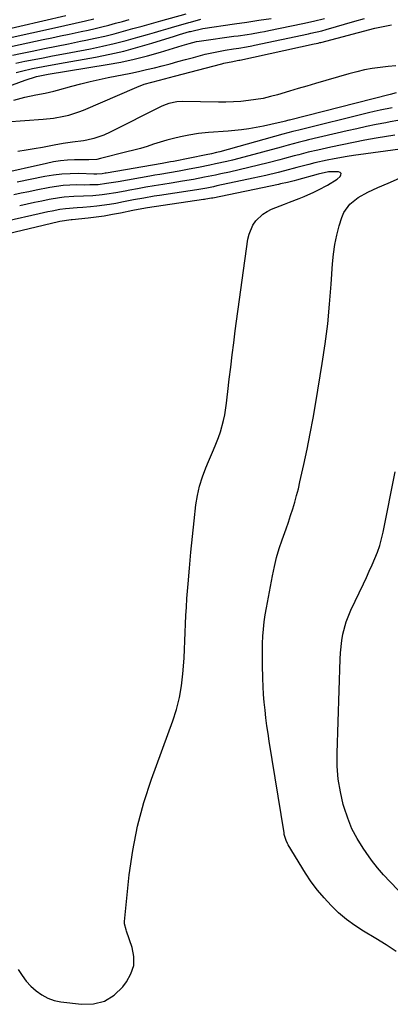
# Model space of a CAD drawing. Units: inches. Extents: x 1942304 to 1947617, y 411207 to 416544.
# Drawn here: x 1944840 to 1944981, y 413579 to 413955 of the extents above; entities that cross this region are included whole.
import ezdxf

# ---------------------------------------------------------------- set-up
doc = ezdxf.new("R2010")
doc.units = ezdxf.units.IN
doc.header["$MEASUREMENT"] = 0
for name, color, linetype in [('1', 7, 'Continuous'), ('7', 7, 'Continuous'), ('8', 7, 'Continuous')]:
    doc.layers.add(name, color=color, linetype=linetype)

msp = doc.modelspace()

# ---------------------------------------------------------------- linework, layer by layer
at = {"layer": '1', "color": 18}
for points in [[(1944822.3, 413948.67, 1696), (1944857.53, 413956.77, 1696)], [(1944828.29, 413946.57, 1698), (1944853.21, 413952.1, 1698), (1944857.16, 413952.98, 1698), (1944861.1, 413953.84, 1698), (1944865.04, 413954.73, 1698), (1944868.21, 413955.52, 1698)], [(1944983.72, 413927.23, 1710), (1944981.42, 413926.68, 1710), (1944942.96, 413916.85, 1710), (1944942.7, 413916.78, 1710), (1944942.18, 413916.65, 1710), (1944941.4, 413916.44, 1710), (1944940.88, 413916.31, 1710), (1944935.84, 413915.11, 1710), (1944933.05, 413914.5, 1710), (1944930.25, 413913.96, 1710), (1944927.42, 413913.53, 1710), (1944924.59, 413913.17, 1710), (1944919.58, 413912.64, 1710), (1944917.69, 413912.46, 1710), (1944913.89, 413912.17, 1710), (1944911.99, 413912.06, 1710), (1944908.2, 413911.72, 1710), (1944904.46, 413911.07, 1710), (1944901.31, 413910.39, 1710), (1944898.73, 413909.79, 1710), (1944896.16, 413909.13, 1710), (1944893.62, 413908.4, 1710), (1944891.09, 413907.61, 1710), (1944888.56, 413906.81, 1710), (1944886.02, 413906.04, 1710), (1944883.47, 413905.33, 1710), (1944880.91, 413904.66, 1710), (1944870.79, 413902.11, 1710), (1944869.34, 413901.84, 1710), (1944866.37, 413901.72, 1710), (1944865.62, 413901.71, 1710), (1944860.92, 413901.62, 1710), (1944858.21, 413901.48, 1710), (1944855.51, 413901.24, 1710), (1944852.83, 413900.83, 1710), (1944850.16, 413900.31, 1710), (1944831.81, 413896.16, 1710)], [(1944982.1, 413921.57, 1708), (1944977.58, 413920.61, 1708), (1944975.33, 413920.1, 1708), (1944973.09, 413919.56, 1708), (1944946.56, 413913.05, 1708), (1944944.22, 413912.46, 1708), (1944940.35, 413911.41, 1708), (1944916.33, 413904.75, 1708), (1944915.05, 413904.41, 1708), (1944913.12, 413903.95, 1708), (1944911.18, 413903.54, 1708), (1944898.65, 413901.06, 1708), (1944897.58, 413900.85, 1708), (1944894.36, 413900.28, 1708), (1944872.96, 413896.62, 1708), (1944872.57, 413896.55, 1708), (1944871.38, 413896.35, 1708), (1944869.43, 413896.2, 1708), (1944868.66, 413896.21, 1708), (1944868.27, 413896.22, 1708), (1944862.52, 413896.38, 1708), (1944859.27, 413896.35, 1708), (1944856.03, 413896.19, 1708), (1944852.81, 413895.8, 1708), (1944849.6, 413895.26, 1708), (1944839.01, 413893.12, 1708)], [(1944984.29, 413916.69, 1706), (1944981.35, 413916.13, 1706), (1944979.79, 413915.84, 1706), (1944976.08, 413915.12, 1706), (1944972.37, 413914.36, 1706), (1944968.67, 413913.56, 1706), (1944964.98, 413912.72, 1706), (1944950.15, 413909.24, 1706), (1944948.85, 413908.93, 1706), (1944946.26, 413908.28, 1706), (1944942.4, 413907.24, 1706), (1944939.82, 413906.54, 1706), (1944925.49, 413902.7, 1706), (1944921.19, 413901.59, 1706), (1944919.04, 413901.07, 1706), (1944914.71, 413900.08, 1706), (1944912.54, 413899.61, 1706), (1944908.19, 413898.74, 1706), (1944904.59, 413898.06, 1706), (1944902.73, 413897.71, 1706), (1944900.86, 413897.37, 1706), (1944897.13, 413896.72, 1706), (1944893.39, 413896.08, 1706), (1944891.52, 413895.76, 1706), (1944889.65, 413895.43, 1706), (1944877.48, 413893.31, 1706), (1944873.13, 413892.55, 1706), (1944869.93, 413892.16, 1706), (1944866.72, 413892.05, 1706), (1944864.57, 413892.03, 1706), (1944861.59, 413892.04, 1706), (1944859.04, 413891.97, 1706), (1944856.5, 413891.8, 1706), (1944853.97, 413891.48, 1706), (1944851.45, 413891.06, 1706), (1944846.28, 413890.05, 1706), (1944843.41, 413889.46, 1706), (1944840.54, 413888.86, 1706), (1944837.68, 413888.22, 1706)], [(1944983.22, 413911.08, 1704), (1944976, 413909.88, 1704), (1944971.66, 413909.12, 1704), (1944967.33, 413908.31, 1704), (1944963.01, 413907.44, 1704), (1944958.7, 413906.51, 1704), (1944953.75, 413905.41, 1704), (1944950.11, 413904.55, 1704), (1944946.5, 413903.62, 1704), (1944944.7, 413903.13, 1704), (1944941.09, 413902.17, 1704), (1944939.28, 413901.7, 1704), (1944934.85, 413900.55, 1704), (1944931.16, 413899.61, 1704), (1944927.47, 413898.7, 1704), (1944923.76, 413897.83, 1704), (1944920.05, 413896.99, 1704), (1944916.79, 413896.27, 1704), (1944914.7, 413895.82, 1704), (1944910.51, 413894.97, 1704), (1944906.3, 413894.19, 1704), (1944902.09, 413893.47, 1704), (1944897.77, 413892.77, 1704), (1944894.56, 413892.24, 1704), (1944891.35, 413891.71, 1704), (1944888.15, 413891.15, 1704), (1944884.94, 413890.59, 1704), (1944881.94, 413890.05, 1704), (1944880.19, 413889.73, 1704), (1944876.69, 413889.1, 1704), (1944873.18, 413888.49, 1704), (1944871.42, 413888.24, 1704), (1944867.87, 413887.92, 1704), (1944864.31, 413887.75, 1704), (1944860.63, 413887.63, 1704), (1944856.96, 413887.39, 1704), (1944855.14, 413887.15, 1704), (1944851.26, 413886.46, 1704), (1944848.42, 413885.9, 1704), (1944845.59, 413885.32, 1704), (1944842.76, 413884.7, 1704), (1944839.94, 413884.07, 1704)], [(1944987.08, 413905.96, 1702), (1944967.39, 413903.3, 1702), (1944964.92, 413902.93, 1702), (1944959.99, 413902.08, 1702), (1944957.34, 413901.55, 1702), (1944952.67, 413900.5, 1702), (1944950.34, 413899.91, 1702), (1944945.71, 413898.68, 1702), (1944941.07, 413897.47, 1702), (1944938.64, 413896.85, 1702), (1944933.88, 413895.7, 1702), (1944929.1, 413894.63, 1702), (1944915.22, 413891.66, 1702), (1944913.95, 413891.39, 1702), (1944911.41, 413890.89, 1702), (1944907.57, 413890.22, 1702), (1944905.01, 413889.81, 1702), (1944893.26, 413888.01, 1702), (1944891.29, 413887.71, 1702), (1944887.37, 413887.04, 1702), (1944883.46, 413886.32, 1702), (1944879.55, 413885.58, 1702), (1944876.68, 413885.02, 1702), (1944874.26, 413884.6, 1702), (1944869.39, 413883.93, 1702), (1944866.95, 413883.69, 1702), (1944864.03, 413883.45, 1702), (1944861.83, 413883.28, 1702), (1944857.43, 413882.97, 1702), (1944855.25, 413882.64, 1702), (1944852.37, 413882.09, 1702), (1944850.69, 413881.75, 1702), (1944847.34, 413881.02, 1702), (1944835.09, 413878.19, 1702)], [(1944962.63, 413896.42, 1700), (1944962.26, 413896.82, 1700), (1944961.62, 413897.12, 1700), (1944957.79, 413897.02, 1700), (1944953.91, 413896.2, 1700), (1944945.6, 413893.92, 1700), (1944944.75, 413893.69, 1700), (1944942.17, 413893.04, 1700), (1944939.57, 413892.44, 1700), (1944938.71, 413892.26, 1700), (1944913.64, 413887.06, 1700), (1944913.19, 413886.98, 1700), (1944910.98, 413886.58, 1700), (1944910.53, 413886.51, 1700), (1944910.08, 413886.44, 1700), (1944888.74, 413883.33, 1700), (1944886.62, 413882.98, 1700), (1944884.51, 413882.57, 1700), (1944883.81, 413882.43, 1700), (1944883.11, 413882.28, 1700), (1944878.39, 413881.31, 1700), (1944875.32, 413880.72, 1700), (1944872.25, 413880.19, 1700), (1944869.16, 413879.76, 1700), (1944866.06, 413879.38, 1700), (1944859.93, 413878.72, 1700), (1944859.59, 413878.68, 1700), (1944855.33, 413878.04, 1700), (1944854.82, 413877.93, 1700), (1944832.24, 413872.59, 1700)], [(1944839.38, 413592.2, 1700), (1944840.83, 413589.94, 1700), (1944842.42, 413587.8, 1700), (1944844.24, 413585.85, 1700), (1944846.2, 413584.02, 1700), (1944848.37, 413582.5, 1700), (1944850.65, 413581.26, 1700), (1944853.12, 413580.43, 1700), (1944855.71, 413579.88, 1700), (1944863.53, 413578.92, 1700), (1944868.1, 413579.11, 1700), (1944872.32, 413580.15, 1700), (1944876.01, 413582.45, 1700), (1944879.34, 413585.6, 1700), (1944880.75, 413587.45, 1700), (1944882.44, 413590.56, 1700), (1944883.47, 413593.78, 1700), (1944883.51, 413597.16, 1700), (1944882.9, 413600.65, 1700), (1944880.77, 413606.92, 1700), (1944880.61, 413607.37, 1700), (1944879.95, 413609.64, 1700), (1944879.92, 413610.11, 1700), (1944879.94, 413610.58, 1700), (1944881.8, 413628.43, 1700), (1944883.12, 413637.75, 1700), (1944884.9, 413646.96, 1700), (1944887.35, 413656.02, 1700), (1944890.25, 413664.98, 1700), (1944898.39, 413687.24, 1700), (1944899.8, 413691.65, 1700), (1944900.96, 413696.12, 1700), (1944901.74, 413700.67, 1700), (1944902.28, 413705.27, 1700), (1944902.49, 413708.09, 1700), (1944902.7, 413711.33, 1700), (1944902.89, 413714.56, 1700), (1944903.03, 413717.8, 1700), (1944903.14, 413721.04, 1700), (1944903.25, 413724.28, 1700), (1944903.39, 413727.51, 1700), (1944903.59, 413730.75, 1700), (1944903.81, 413733.98, 1700), (1944904.24, 413739.6, 1700), (1944904.74, 413745.64, 1700), (1944905.28, 413751.67, 1700), (1944905.89, 413757.7, 1700), (1944906.54, 413763.72, 1700), (1944907.22, 413769.77, 1700), (1944907.8, 413773.41, 1700), (1944908.59, 413777, 1700), (1944909.69, 413780.51, 1700), (1944910.99, 413783.96, 1700), (1944912.02, 413786.34, 1700), (1944913.9, 413790.79, 1700), (1944914.82, 413793.03, 1700), (1944915.85, 413795.57, 1700), (1944916.61, 413797.69, 1700), (1944917.8, 413802.01, 1700), (1944918.23, 413804.21, 1700), (1944918.89, 413808.68, 1700), (1944919.18, 413810.91, 1700), (1944919.45, 413813.15, 1700), (1944919.98, 413817.88, 1700), (1944920.51, 413822.48, 1700), (1944921.07, 413827.08, 1700), (1944921.66, 413831.67, 1700), (1944922.27, 413836.27, 1700), (1944927.1, 413871.34, 1700), (1944927.51, 413873.22, 1700), (1944929, 413876.69, 1700), (1944930.06, 413878.29, 1700), (1944932.8, 413880.94, 1700), (1944934.41, 413881.95, 1700), (1944936.14, 413882.79, 1700), (1944941.02, 413884.69, 1700), (1944942.9, 413885.43, 1700), (1944946.65, 413886.93, 1700), (1944948.52, 413887.68, 1700), (1944952.22, 413889.3, 1700), (1944954.04, 413890.17, 1700), (1944957.5, 413891.95, 1700), (1944961.19, 413894.31, 1700), (1944962.33, 413895.23, 1700), (1944962.61, 413895.87, 1700), (1944962.63, 413896.42, 1700)], [(1944983.68, 413599.13, 1702), (1944979.8, 413601.61, 1702), (1944975.88, 413604.03, 1702), (1944971.22, 413606.85, 1702), (1944967.91, 413609.03, 1702), (1944964.72, 413611.37, 1702), (1944961.71, 413613.93, 1702), (1944958.83, 413616.65, 1702), (1944956.15, 413619.56, 1702), (1944953.61, 413622.59, 1702), (1944951.28, 413625.79, 1702), (1944949.1, 413629.1, 1702), (1944942.5, 413639.91, 1702), (1944942.2, 413640.43, 1702), (1944941.69, 413641.51, 1702), (1944940.97, 413643.8, 1702), (1944940.86, 413644.39, 1702), (1944935.23, 413679.44, 1702), (1944934.78, 413682.42, 1702), (1944934.35, 413685.4, 1702), (1944933.97, 413688.39, 1702), (1944933.62, 413691.38, 1702), (1944933.33, 413694.38, 1702), (1944933.09, 413697.38, 1702), (1944932.92, 413700.39, 1702), (1944932.81, 413703.4, 1702), (1944932.67, 413708.64, 1702), (1944932.64, 413711.39, 1702), (1944932.64, 413714.13, 1702), (1944932.71, 413716.87, 1702), (1944932.83, 413719.61, 1702), (1944933.03, 413722.35, 1702), (1944933.31, 413725.07, 1702), (1944933.69, 413727.79, 1702), (1944934.14, 413730.49, 1702), (1944936.43, 413742.7, 1702), (1944937.17, 413746.19, 1702), (1944938.02, 413749.65, 1702), (1944939.03, 413753.07, 1702), (1944940.15, 413756.46, 1702), (1944941.64, 413760.68, 1702), (1944942.51, 413763.21, 1702), (1944943.35, 413765.74, 1702), (1944944.18, 413768.28, 1702), (1944944.95, 413770.83, 1702), (1944945.68, 413773.39, 1702), (1944946.34, 413775.98, 1702), (1944946.94, 413778.58, 1702), (1944948.4, 413785.18, 1702), (1944949.65, 413791.1, 1702), (1944950.83, 413797.03, 1702), (1944951.93, 413802.98, 1702), (1944952.97, 413808.94, 1702), (1944955.43, 413823.85, 1702), (1944956.56, 413831.38, 1702), (1944957.54, 413838.93, 1702), (1944958.28, 413846.51, 1702), (1944958.86, 413854.1, 1702), (1944959.34, 413861.86, 1702), (1944959.7, 413865.57, 1702), (1944960.23, 413869.24, 1702), (1944961, 413872.87, 1702), (1944961.95, 413876.47, 1702), (1944962.9, 413879.62, 1702), (1944963.67, 413881.5, 1702), (1944965.97, 413884.72, 1702), (1944969.22, 413887.22, 1702), (1944972.83, 413889.28, 1702), (1944976.73, 413891.05, 1702), (1944980.67, 413892.78, 1702), (1944985, 413894.68, 1702)], [(1944984.42, 413622.54, 1704), (1944981.35, 413625.69, 1704), (1944978.89, 413628.35, 1704), (1944976.52, 413631.1, 1704), (1944974.31, 413633.96, 1704), (1944972.18, 413636.91, 1704), (1944971.07, 413638.54, 1704), (1944968.81, 413642.23, 1704), (1944966.81, 413646.04, 1704), (1944965.19, 413650.03, 1704), (1944963.82, 413654.13, 1704), (1944963.49, 413655.33, 1704), (1944962.38, 413660.14, 1704), (1944961.57, 413665, 1704), (1944961.2, 413669.91, 1704), (1944961.13, 413674.85, 1704), (1944962.31, 413710.83, 1704), (1944962.44, 413713.23, 1704), (1944962.96, 413718.02, 1704), (1944963.35, 413720.4, 1704), (1944964.54, 413725.05, 1704), (1944966.33, 413729.5, 1704), (1944971.16, 413739.58, 1704), (1944972.3, 413741.99, 1704), (1944973.42, 413744.4, 1704), (1944974.51, 413746.84, 1704), (1944975.58, 413749.27, 1704), (1944976.56, 413751.75, 1704), (1944977.43, 413754.25, 1704), (1944978.13, 413756.81, 1704), (1944978.73, 413759.4, 1704), (1944983.29, 413782.45, 1704)]]:
    msp.add_polyline3d(points, dxfattribs=at)
at = {"layer": '7', "color": 18}
for points in [[(1944837.2, 413941.69, 1702), (1944840.25, 413942.31, 1702), (1944844.77, 413943.24, 1702), (1944849.38, 413944.18, 1702), (1944853.98, 413945.12, 1702), (1944858.59, 413946.05, 1702), (1944863.2, 413946.97, 1702), (1944865.15, 413947.36, 1702), (1944868.77, 413948.13, 1702), (1944872.39, 413948.95, 1702), (1944875.98, 413949.85, 1702), (1944879.56, 413950.8, 1702), (1944883.13, 413951.8, 1702), (1944886.7, 413952.79, 1702), (1944890.27, 413953.77, 1702), (1944893.84, 413954.76, 1702), (1944903.46, 413957.4, 1702)], [(1944826.96, 413926.62, 1708), (1944841.99, 413932.14, 1708), (1944846.33, 413933.54, 1708), (1944850.21, 413934.31, 1708), (1944850.87, 413934.42, 1708), (1944873.36, 413938.09, 1708), (1944878.51, 413939.04, 1708), (1944883.63, 413940.12, 1708), (1944888.71, 413941.4, 1708), (1944893.75, 413942.82, 1708), (1944901.96, 413945.3, 1708), (1944904.71, 413946.11, 1708), (1944907.48, 413946.82, 1708), (1944908.42, 413947, 1708), (1944909.36, 413947.15, 1708), (1944921.74, 413948.86, 1708), (1944923.42, 413949.1, 1708), (1944926.77, 413949.59, 1708), (1944928.44, 413949.85, 1708), (1944931.78, 413950.42, 1708), (1944933.45, 413950.73, 1708), (1944935.11, 413951.07, 1708), (1944948.03, 413953.73, 1708), (1944952.16, 413954.62, 1708), (1944956.27, 413955.61, 1708)], [(1944834.88, 413916.17, 1712), (1944848.85, 413917.18, 1712), (1944852.82, 413917.6, 1712), (1944856.76, 413918.29, 1712), (1944858.7, 413918.76, 1712), (1944862.5, 413919.97, 1712), (1944864.36, 413920.7, 1712), (1944884.69, 413929.44, 1712), (1944887.49, 413930.52, 1712), (1944890.36, 413931.38, 1712), (1944893.28, 413932.13, 1712), (1944897.17, 413933.07, 1712), (1944899.11, 413933.57, 1712), (1944917.13, 413938.37, 1712), (1944917.94, 413938.58, 1712), (1944921.36, 413939.28, 1712), (1944923.01, 413939.57, 1712), (1944923.66, 413939.7, 1712), (1944923.99, 413939.77, 1712), (1944952.35, 413945.95, 1712), (1944953.93, 413946.3, 1712), (1944954.56, 413946.46, 1712), (1944954.87, 413946.54, 1712), (1944975.56, 413951.96, 1712), (1944978.1, 413952.55, 1712), (1944981.96, 413953.19, 1712)], [(1944838.43, 413938.62, 1704), (1944841.94, 413939.31, 1704), (1944845.45, 413939.99, 1704), (1944848.96, 413940.68, 1704), (1944852.47, 413941.37, 1704), (1944855.98, 413942.04, 1704), (1944859.49, 413942.71, 1704), (1944866.95, 413944.13, 1704), (1944871.51, 413945.06, 1704), (1944876.05, 413946.09, 1704), (1944880.56, 413947.24, 1704), (1944885.05, 413948.49, 1704), (1944888.8, 413949.59, 1704), (1944891.4, 413950.35, 1704), (1944893.99, 413951.1, 1704), (1944896.59, 413951.86, 1704), (1944899.18, 413952.61, 1704), (1944904.11, 413954.02, 1704), (1944904.51, 413954.14, 1704), (1944905.19, 413954.33, 1704), (1944909.16, 413955.47, 1704)], [(1944838.64, 413935.07, 1706), (1944840.68, 413935.6, 1706), (1944844.78, 413936.54, 1706), (1944846.85, 413936.95, 1706), (1944850.99, 413937.73, 1706), (1944853.06, 413938.11, 1706), (1944855.14, 413938.48, 1706), (1944868.88, 413940.95, 1706), (1944874.31, 413942.04, 1706), (1944879.71, 413943.25, 1706), (1944885.06, 413944.66, 1706), (1944890.38, 413946.21, 1706), (1944899.03, 413948.9, 1706), (1944900.97, 413949.5, 1706), (1944904.76, 413950.65, 1706), (1944905.13, 413950.75, 1706), (1944909.88, 413951.82, 1706), (1944921.99, 413953.61, 1706), (1944926.64, 413954.3, 1706), (1944931.29, 413954.99, 1706), (1944935.94, 413955.73, 1706)], [(1944983.61, 413937.57, 1712), (1944980.58, 413937.3, 1712), (1944977.56, 413936.98, 1712), (1944974.55, 413936.54, 1712), (1944971.56, 413936, 1712), (1944968.61, 413935.32, 1712), (1944965.67, 413934.54, 1712), (1944952.89, 413930.82, 1712), (1944949.56, 413929.85, 1712), (1944946.24, 413928.87, 1712), (1944942.91, 413927.89, 1712), (1944938.43, 413926.55, 1712), (1944935.67, 413925.81, 1712), (1944932.88, 413925.16, 1712), (1944930.07, 413924.67, 1712), (1944927.24, 413924.27, 1712), (1944924.38, 413924.01, 1712), (1944921.53, 413923.81, 1712), (1944918.67, 413923.72, 1712), (1944915.8, 413923.71, 1712), (1944902.1, 413923.89, 1712), (1944900, 413923.79, 1712), (1944896.89, 413923.15, 1712), (1944894.91, 413922.44, 1712), (1944893.95, 413922, 1712), (1944874.52, 413912.22, 1712), (1944872.07, 413911.1, 1712), (1944868.25, 413909.8, 1712), (1944865.63, 413909.19, 1712), (1944864.3, 413908.97, 1712), (1944860.13, 413908.38, 1712), (1944856.6, 413907.86, 1712), (1944853.09, 413907.25, 1712), (1944848.64, 413906.37, 1712), (1944845.53, 413905.8, 1712), (1944842.42, 413905.29, 1712), (1944839.29, 413904.86, 1712)]]:
    msp.add_polyline3d(points, dxfattribs=at)
at = {"layer": '8', "color": 18}
for points in [[(1944834.27, 413944.45, 1700), (1944848.96, 413947.59, 1700), (1944852.25, 413948.29, 1700), (1944855.55, 413948.99, 1700), (1944858.84, 413949.69, 1700), (1944863.46, 413950.65, 1700), (1944866.09, 413951.23, 1700), (1944868.71, 413951.83, 1700), (1944871.33, 413952.48, 1700), (1944873.94, 413953.15, 1700), (1944876.54, 413953.84, 1700), (1944879.14, 413954.54, 1700), (1944881.75, 413955.23, 1700)], [(1944837.69, 413924.41, 1710), (1944841.85, 413925.56, 1710), (1944846.06, 413926.49, 1710), (1944849.61, 413927.18, 1710), (1944853.04, 413927.91, 1710), (1944854.39, 413928.26, 1710), (1944859.9, 413929.79, 1710), (1944863.34, 413930.71, 1710), (1944866.79, 413931.57, 1710), (1944870.26, 413932.36, 1710), (1944873.73, 413933.1, 1710), (1944882.34, 413934.83, 1710), (1944885.36, 413935.46, 1710), (1944888.37, 413936.13, 1710), (1944891.37, 413936.85, 1710), (1944894.36, 413937.6, 1710), (1944897.34, 413938.39, 1710), (1944900.33, 413939.18, 1710), (1944903.31, 413939.98, 1710), (1944906.28, 413940.79, 1710), (1944910.8, 413941.98, 1710), (1944913.33, 413942.57, 1710), (1944915.87, 413943.08, 1710), (1944918.43, 413943.53, 1710), (1944921.54, 413944.03, 1710), (1944923.56, 413944.36, 1710), (1944926.58, 413944.87, 1710), (1944928.58, 413945.25, 1710), (1944929.58, 413945.45, 1710), (1944950.19, 413949.84, 1710), (1944951.04, 413950.02, 1710), (1944955.26, 413950.99, 1710), (1944956.93, 413951.45, 1710), (1944967.92, 413954.59, 1710), (1944971.56, 413955.63, 1710)]]:
    msp.add_polyline3d(points, dxfattribs=at)

doc.saveas('drawing.dxf')
